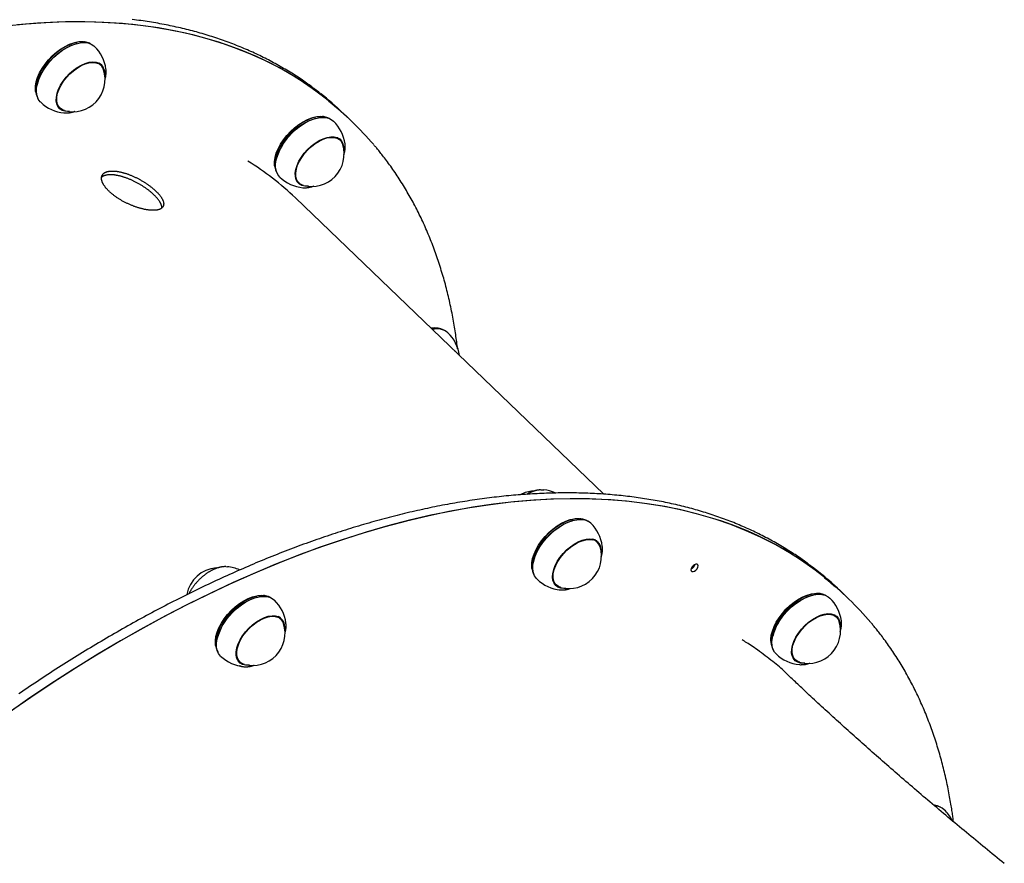
# Model space of a CAD drawing. Extents: x -5615 to 4028, y -2758 to 2132.
# Drawn here: x 593 to 1025, y -214 to 156 of the extents above; entities that cross this region are included whole.
import ezdxf

# ---------------------------------------------------------------- set-up
doc = ezdxf.new("R2010")
doc.units = 0

msp = doc.modelspace()

# ---------------------------------------------------------------- linework, layer by layer
at = {"color": 7, "linetype": 'Continuous'}
for p, q in [((617.96, 145.56), (617.75, 145.51)), ((621.35, 146.3), (620.91, 146.35)), ((628.58, 135.99), (627.44, 137.08)), ((628.24, 136.31), (628.09, 136.67)), ((630.77, 134.08), (630.74, 134.33)), ((600.62, 127.68), (600.57, 127.46)), ((599.9, 124.48), (599.97, 124.05)), ((609.43, 118.33), (610.56, 117.24)), ((610.07, 117.61), (610.23, 117.55)), ((722.77, 112.78), (722.56, 112.72)), ((726.16, 113.51), (725.72, 113.56)), ((736.88, 112.96), (734.97, 114.8)), ((738.79, 111.12), (736.88, 112.96)), ((729.96, 111.98), (730.48, 111.54)), ((733.38, 103.2), (732.25, 104.29)), ((733.08, 103.5), (732.86, 103.96)), ((732.92, 103.94), (733.3, 103.29)), ((735.61, 100.77), (735.55, 101.55)), ((704.71, 91.7), (704.78, 91.26)), ((705.42, 94.89), (705.38, 94.68)), ((714.24, 85.54), (715.37, 84.46)), ((715.28, 84.54), (714.61, 84.89)), ((848.97, -52.02), (713.77, 77.9)), ((776.32, 20.75), (775.88, 20.8)), ((835.56, -63.52), (835.35, -63.57)), ((838.95, -62.78), (838.51, -62.73)), ((846.18, -73.09), (845.04, -72)), ((845.84, -72.77), (845.75, -72.55)), ((818.22, -81.41), (818.17, -81.62)), ((683.35, -83.74), (683.97, -83.78)), ((817.5, -84.6), (817.57, -85.03)), ((827.03, -90.75), (828.16, -91.84)), ((827.4, -91.38), (827.76, -91.5)), ((829.42, -93.87), (829.9, -93.94)), ((954.48, -96.12), (952.57, -94.28)), ((696.86, -97.2), (696.65, -97.26)), ((700.25, -96.47), (699.81, -96.42)), ((940.37, -96.3), (940.16, -96.36)), ((943.76, -95.57), (943.32, -95.52)), ((956.39, -97.96), (954.48, -96.12)), ((707.47, -106.78), (706.34, -105.69)), ((707.18, -106.5), (706.9, -105.93)), ((707.01, -106.04), (707.42, -106.78)), ((950.98, -105.88), (949.85, -104.79)), ((709.65, -108.56), (709.64, -108.44)), ((679.52, -115.09), (679.47, -115.3)), ((923.02, -114.19), (922.98, -114.4)), ((678.8, -118.28), (678.87, -118.72)), ((922.31, -117.38), (922.38, -117.82)), ((688.33, -124.44), (689.46, -125.53)), ((689.37, -125.44), (688.7, -125.1)), ((931.84, -123.54), (932.97, -124.63)), ((932.25, -124.16), (932.69, -124.34)), ((993.92, -188.33), (993.48, -188.28))]:
    msp.add_line(p, q, dxfattribs=at)
for points in [[(724.49, 123.85), (724, 124.24), (723.51, 124.63), (723.01, 125.01), (722.51, 125.41), (722, 125.8), (721.48, 126.19), (720.95, 126.59), (720.41, 126.99), (719.86, 127.39), (719.29, 127.8), (718.71, 128.21), (718.12, 128.63), (717.51, 129.04), (716.89, 129.47), (716.26, 129.89), (715.61, 130.32), (714.95, 130.76), (714.28, 131.19), (713.6, 131.63), (712.9, 132.07), (712.21, 132.51), (711.5, 132.95), (710.79, 133.39), (710.07, 133.83), (709.35, 134.26), (708.63, 134.68), (707.9, 135.11), (707.17, 135.52), (706.44, 135.94), (705.7, 136.35), (704.96, 136.76), (704.22, 137.16), (703.47, 137.56), (702.72, 137.96), (701.97, 138.35), (701.22, 138.74), (700.46, 139.12), (699.7, 139.51), (698.94, 139.88), (698.17, 140.26), (697.4, 140.62), (696.63, 140.99), (695.85, 141.35), (695.07, 141.71), (694.29, 142.06), (693.51, 142.41), (692.72, 142.76), (691.93, 143.1), (691.14, 143.44), (690.34, 143.78), (689.54, 144.11), (688.74, 144.43), (687.93, 144.76), (687.13, 145.07), (686.31, 145.39), (685.5, 145.7), (684.68, 146.01), (683.86, 146.31), (683.04, 146.61), (682.22, 146.91), (681.39, 147.2), (680.56, 147.48), (679.72, 147.77), (678.89, 148.05), (678.05, 148.32), (677.2, 148.59), (676.36, 148.86), (675.51, 149.13), (674.66, 149.39), (673.81, 149.64), (672.95, 149.89), (672.09, 150.14), (671.23, 150.38), (670.37, 150.62), (669.5, 150.86), (668.63, 151.09), (667.76, 151.32), (666.88, 151.54), (666.01, 151.76), (665.13, 151.98), (664.24, 152.19), (663.36, 152.4), (662.47, 152.6), (661.58, 152.8), (660.69, 153), (659.79, 153.19), (658.89, 153.38), (657.99, 153.56), (657.09, 153.74), (656.18, 153.92), (655.27, 154.09), (654.36, 154.26), (653.45, 154.42), (652.53, 154.58), (651.61, 154.74), (650.69, 154.89), (649.77, 155.04), (648.84, 155.18), (647.91, 155.32), (646.98, 155.46), (646.05, 155.59), (645.11, 155.71), (644.17, 155.84), (643.23, 155.96), (642.29, 156.07)], [(736.88, 112.96), (732.08, 117.36), (726.76, 121.77), (721.2, 125.91), (715.41, 129.8), (709.39, 133.41), (703.15, 136.76), (696.7, 139.83), (690.03, 142.63), (683.16, 145.14), (676.09, 147.38), (668.82, 149.33), (661.37, 151), (653.73, 152.39), (645.91, 153.49), (637.93, 154.3), (629.78, 154.83), (621.48, 155.06), (613.02, 155.01), (604.42, 154.67), (595.69, 154.04), (586.83, 153.13)], [(736.88, 112.96), (735.01, 114.72), (729.83, 119.28), (724.4, 123.58), (718.75, 127.61), (712.86, 131.38), (706.75, 134.88), (700.41, 138.11), (693.87, 141.06), (687.11, 143.74), (680.15, 146.14), (673, 148.25), (665.65, 150.08), (658.11, 151.63), (650.4, 152.9), (642.51, 153.87), (634.46, 154.56), (626.24, 154.96), (617.87, 155.08), (609.35, 154.9), (600.7, 154.44), (591.91, 153.69)], [(599.9, 124.48), (599.81, 125.3), (599.85, 126.99), (600.18, 128.82), (600.77, 130.73), (601.62, 132.69), (602.72, 134.65), (604.04, 136.58), (605.54, 138.43), (607.21, 140.16), (609, 141.74), (610.87, 143.13), (612.79, 144.31), (614.71, 145.24), (616.6, 145.91), (618.41, 146.3), (620.1, 146.41), (620.91, 146.35)], [(623.96, 145.44), (623.48, 145.7), (622.1, 146.17), (620.53, 146.35), (618.8, 146.25), (616.96, 145.85), (615.04, 145.17), (613.09, 144.22), (611.13, 143.02), (609.23, 141.61), (607.41, 140), (605.71, 138.24), (604.18, 136.36), (602.84, 134.4), (601.72, 132.4), (600.85, 130.41), (600.25, 128.46), (599.92, 126.6), (599.88, 124.88), (600.13, 123.31), (600.65, 121.95), (600.93, 121.48)], [(602.11, 119.81), (601.87, 120.06), (601.06, 121.22), (600.53, 122.6), (600.28, 124.19), (600.32, 125.94), (600.65, 127.82), (601.27, 129.8), (602.15, 131.82), (603.28, 133.85), (604.64, 135.84), (606.2, 137.75), (607.92, 139.54), (609.76, 141.17), (611.7, 142.61), (613.68, 143.82), (615.67, 144.78), (617.62, 145.47), (619.48, 145.87), (621.23, 145.98), (622.83, 145.8), (624.23, 145.32)], [(600.62, 127.68), (600.7, 128.03), (601.3, 129.97), (602.17, 131.97), (603.29, 133.97), (604.63, 135.93), (606.16, 137.81), (607.86, 139.57), (609.68, 141.18), (611.58, 142.59), (613.53, 143.79), (615.49, 144.74), (617.41, 145.42), (617.75, 145.51)], [(624.23, 145.32), (625.41, 144.56), (625.67, 144.33)], [(614.75, 115.76), (614.17, 115.73), (612.73, 115.84), (611.48, 116.25), (610.45, 116.94), (609.66, 117.89), (609.15, 119.08), (608.92, 120.48), (608.98, 122.04), (609.33, 123.73), (609.96, 125.5), (610.85, 127.3), (611.98, 129.08), (613.32, 130.79), (614.82, 132.39), (616.46, 133.83), (618.18, 135.07), (619.94, 136.08), (621.69, 136.84), (623.38, 137.32), (624.96, 137.5), (626.4, 137.39), (627.66, 136.98)], [(612.51, 116.17), (611.66, 116.48), (610.65, 117.16), (609.88, 118.09), (609.38, 119.25), (609.16, 120.62), (609.22, 122.15), (609.56, 123.8), (610.18, 125.52), (611.05, 127.28), (612.15, 129.02), (613.46, 130.69), (614.93, 132.26), (616.53, 133.66), (618.21, 134.88), (619.93, 135.87), (621.64, 136.61), (623.29, 137.07), (624.84, 137.25), (626.25, 137.14), (627.48, 136.75)], [(628.11, 136.73), (628.25, 136.51), (628.49, 136.07)], [(630.29, 129.89), (630.33, 130), (630.37, 130.12), (630.41, 130.24), (630.45, 130.36), (630.48, 130.48), (630.52, 130.61), (630.55, 130.74), (630.58, 130.88), (630.61, 131.02), (630.64, 131.17), (630.66, 131.32), (630.68, 131.48), (630.71, 131.64), (630.73, 131.8), (630.75, 131.96), (630.76, 132.12), (630.78, 132.28), (630.79, 132.43), (630.81, 132.59), (630.82, 132.73), (630.83, 132.88), (630.83, 133.02), (630.84, 133.15), (630.84, 133.27), (630.83, 133.39), (630.83, 133.49), (630.82, 133.6), (630.81, 133.69), (630.8, 133.78), (630.78, 133.87), (630.77, 133.96), (630.75, 134.04)], [(610.47, 117.32), (610.26, 117.42), (609.8, 117.67)], [(612.3, 115.15), (613.06, 115.11), (613.18, 115.11)], [(613.27, 115.13), (613.36, 115.13), (613.46, 115.13), (613.56, 115.12), (613.66, 115.12), (613.76, 115.12), (613.87, 115.13), (613.99, 115.14), (614.11, 115.15), (614.24, 115.16), (614.38, 115.18), (614.52, 115.2), (614.67, 115.23), (614.82, 115.25), (614.97, 115.28), (615.12, 115.31), (615.27, 115.34), (615.42, 115.38), (615.57, 115.41), (615.72, 115.44), (615.86, 115.47), (615.99, 115.5), (616.13, 115.54), (616.25, 115.57), (616.37, 115.6), (616.47, 115.64), (616.58, 115.67), (616.67, 115.7), (616.76, 115.74), (616.85, 115.77), (616.93, 115.81), (617.01, 115.84), (617.09, 115.87)], [(704.71, 91.7), (704.65, 92.13), (704.63, 93.79), (704.88, 95.59), (705.41, 97.48), (706.21, 99.44), (707.25, 101.4), (708.51, 103.34), (709.98, 105.21), (711.61, 106.98), (713.37, 108.6), (715.23, 110.04), (717.14, 111.26), (719.07, 112.25), (720.96, 112.99), (722.8, 113.45), (724.52, 113.62), (725.72, 113.56)], [(728.76, 112.66), (727.98, 113.05), (726.55, 113.46), (724.94, 113.57), (723.18, 113.39), (721.32, 112.92), (719.39, 112.18), (717.43, 111.17), (715.48, 109.92), (713.59, 108.46), (711.8, 106.81), (710.14, 105.02), (708.65, 103.11), (707.36, 101.14), (706.3, 99.14), (705.49, 97.15), (704.96, 95.22), (704.7, 93.39), (704.72, 91.7), (705.03, 90.18), (705.62, 88.87), (705.74, 88.69)], [(706.92, 87.03), (706.9, 87.04), (706.04, 88.13), (705.44, 89.47), (705.12, 91.01), (705.09, 92.72), (705.36, 94.58), (705.9, 96.54), (706.72, 98.55), (707.8, 100.58), (709.11, 102.59), (710.62, 104.52), (712.3, 106.34), (714.12, 108.01), (716.04, 109.5), (718.02, 110.77), (720, 111.79), (721.97, 112.54), (723.86, 113.02), (725.64, 113.2), (727.27, 113.08), (728.72, 112.68), (729.96, 111.98)], [(719.55, 82.98), (719.48, 82.97), (717.99, 82.99), (716.67, 83.3), (715.57, 83.9), (714.7, 84.77), (714.09, 85.88), (713.77, 87.22), (713.74, 88.73), (713.99, 90.38), (714.53, 92.13), (715.34, 93.92), (716.39, 95.71), (717.67, 97.45), (719.12, 99.09), (720.72, 100.59), (722.42, 101.9), (724.17, 103), (725.93, 103.84), (727.64, 104.41), (729.27, 104.69), (730.76, 104.67), (732.08, 104.36), (733.19, 103.76)], [(717.32, 83.39), (716.85, 83.54), (715.76, 84.12), (714.92, 84.97), (714.33, 86.06), (714.01, 87.37), (713.98, 88.85), (714.23, 90.46), (714.75, 92.17), (715.54, 93.92), (716.57, 95.67), (717.82, 97.37), (719.24, 98.98), (720.8, 100.44), (722.46, 101.72), (724.18, 102.79), (725.89, 103.61), (727.57, 104.17), (729.16, 104.44), (730.62, 104.43), (731.91, 104.12), (732.99, 103.54)], [(735.03, 96.88), (735.08, 97.04), (735.13, 97.2), (735.18, 97.36), (735.23, 97.51), (735.27, 97.67), (735.32, 97.83), (735.36, 97.99), (735.4, 98.15), (735.43, 98.31), (735.46, 98.46), (735.49, 98.62), (735.52, 98.78), (735.54, 98.94), (735.56, 99.1), (735.58, 99.26), (735.59, 99.42), (735.59, 99.58), (735.6, 99.73), (735.6, 99.89), (735.6, 100.05), (735.6, 100.2), (735.59, 100.36), (735.59, 100.52), (735.58, 100.67)], [(784.89, 11.7), (784.8, 12.47), (784.7, 13.25), (784.61, 14.02), (784.51, 14.8), (784.41, 15.58), (784.3, 16.37), (784.19, 17.17), (784.08, 17.97), (783.96, 18.78), (783.83, 19.6), (783.7, 20.43), (783.56, 21.27), (783.42, 22.12), (783.27, 22.98), (783.11, 23.85), (782.95, 24.72), (782.79, 25.61), (782.61, 26.5), (782.44, 27.4), (782.26, 28.3), (782.07, 29.21), (781.88, 30.12), (781.69, 31.03), (781.49, 31.94), (781.28, 32.85), (781.08, 33.75), (780.87, 34.65), (780.65, 35.55), (780.43, 36.44), (780.21, 37.34), (779.98, 38.23), (779.75, 39.11), (779.52, 40), (779.28, 40.88), (779.03, 41.76), (778.79, 42.63), (778.54, 43.5), (778.28, 44.38), (778.02, 45.24), (777.76, 46.11), (777.5, 46.97), (777.23, 47.83), (776.95, 48.68), (776.67, 49.54), (776.39, 50.39), (776.11, 51.23), (775.82, 52.08), (775.52, 52.92), (775.23, 53.76), (774.93, 54.59), (774.62, 55.43), (774.31, 56.26), (774, 57.08), (773.68, 57.91), (773.36, 58.73), (773.04, 59.55), (772.71, 60.36), (772.38, 61.17), (772.04, 61.98), (771.7, 62.79), (771.36, 63.59), (771.01, 64.39), (770.66, 65.19), (770.31, 65.98), (769.95, 66.77), (769.59, 67.56), (769.22, 68.34), (768.85, 69.12), (768.48, 69.9), (768.1, 70.68), (767.72, 71.45), (767.34, 72.22), (766.95, 72.98), (766.55, 73.75), (766.16, 74.5), (765.76, 75.26), (765.35, 76.01), (764.95, 76.76), (764.54, 77.51), (764.12, 78.25), (763.7, 78.99), (763.28, 79.73), (762.85, 80.46), (762.42, 81.19), (761.99, 81.92), (761.55, 82.64), (761.11, 83.37), (760.67, 84.08), (760.22, 84.8), (759.77, 85.51), (759.31, 86.22), (758.86, 86.92), (758.39, 87.62), (757.93, 88.32), (757.46, 89.01), (756.98, 89.7), (756.5, 90.39), (756.03, 91.07), (755.55, 91.74), (755.07, 92.4), (754.6, 93.04), (754.14, 93.67), (753.69, 94.27), (753.26, 94.86), (752.84, 95.42), (752.43, 95.95), (752.04, 96.46), (751.67, 96.94), (751.31, 97.4), (750.97, 97.83), (750.65, 98.24), (750.34, 98.62), (750.05, 98.97), (749.77, 99.31), (749.5, 99.62), (749.24, 99.92), (748.99, 100.21), (748.75, 100.48), (748.51, 100.75), (748.28, 101.02)], [(651.79, 79.23), (651.59, 79.41), (651.39, 79.59), (651.19, 79.77), (650.99, 79.95), (650.79, 80.13), (650.58, 80.31), (650.37, 80.49), (650.15, 80.67), (649.93, 80.85), (649.71, 81.03), (649.48, 81.21), (649.24, 81.39), (649.01, 81.56), (648.77, 81.74), (648.52, 81.91), (648.27, 82.09), (648.02, 82.26), (647.77, 82.44), (647.51, 82.61), (647.26, 82.78), (647, 82.95), (646.73, 83.11), (646.47, 83.28), (646.2, 83.44), (645.93, 83.61), (645.66, 83.77), (645.39, 83.92), (645.12, 84.08), (644.84, 84.23), (644.57, 84.38), (644.29, 84.53), (644.01, 84.68), (643.73, 84.83), (643.44, 84.97), (643.16, 85.11), (642.88, 85.25), (642.59, 85.38), (642.31, 85.52), (642.02, 85.65), (641.74, 85.77), (641.45, 85.9), (641.17, 86.02), (640.89, 86.14), (640.6, 86.25), (640.32, 86.36), (640.04, 86.47), (639.75, 86.57), (639.47, 86.68), (639.19, 86.78), (638.91, 86.87), (638.63, 86.96), (638.35, 87.05), (638.08, 87.14), (637.8, 87.22), (637.53, 87.3), (637.25, 87.37), (636.99, 87.44), (636.72, 87.51), (636.45, 87.57), (636.19, 87.63), (635.93, 87.68), (635.67, 87.73), (635.42, 87.78), (635.16, 87.82), (634.91, 87.86), (634.67, 87.9), (634.42, 87.93), (634.18, 87.96), (633.94, 87.98), (633.71, 88), (633.47, 88.02), (633.24, 88.03), (633.02, 88.04), (632.8, 88.04), (632.58, 88.04), (632.37, 88.04), (632.16, 88.03), (631.96, 88.02), (631.76, 88), (631.56, 87.98), (631.37, 87.95), (631.19, 87.92), (631.01, 87.89), (630.83, 87.85), (630.66, 87.82), (630.5, 87.77), (630.35, 87.73), (630.2, 87.69), (630.06, 87.64), (629.93, 87.6), (629.8, 87.55), (629.69, 87.5), (629.58, 87.45), (629.48, 87.4), (629.38, 87.35), (629.3, 87.29), (629.22, 87.24), (629.15, 87.19), (629.09, 87.13), (629.03, 87.08), (628.98, 87.02), (628.92, 86.97), (628.87, 86.91), (628.83, 86.85)], [(714.77, 84.85), (714.78, 84.84), (714.8, 84.83), (714.82, 84.82), (714.83, 84.81), (714.85, 84.81), (714.86, 84.8), (714.88, 84.79), (714.9, 84.78), (714.92, 84.78), (714.94, 84.77), (714.96, 84.77), (714.98, 84.76), (715, 84.76), (715.02, 84.75), (715.05, 84.75), (715.07, 84.74)], [(717.11, 82.36), (718.33, 82.34), (718.57, 82.36)], [(718.71, 82.36), (718.91, 82.38), (719.11, 82.41), (719.32, 82.44), (719.52, 82.46), (719.72, 82.5), (719.92, 82.53), (720.12, 82.57), (720.33, 82.62), (720.53, 82.67), (720.74, 82.72), (720.94, 82.78), (721.15, 82.84), (721.35, 82.91), (721.56, 82.98), (721.76, 83.05), (721.97, 83.12)], [(655.18, 73.47), (655.19, 73.53), (655.2, 73.58), (655.21, 73.64), (655.22, 73.7), (655.22, 73.76), (655.22, 73.83), (655.22, 73.9), (655.22, 73.97), (655.2, 74.06), (655.19, 74.15), (655.17, 74.25), (655.14, 74.35), (655.11, 74.46), (655.07, 74.58), (655.03, 74.7), (654.98, 74.83), (654.93, 74.96), (654.87, 75.11), (654.81, 75.25), (654.74, 75.41), (654.66, 75.57), (654.58, 75.73), (654.49, 75.89), (654.4, 76.07), (654.29, 76.24), (654.18, 76.42), (654.06, 76.6), (653.94, 76.78), (653.8, 76.97), (653.66, 77.16), (653.5, 77.36), (653.34, 77.56), (653.17, 77.76), (652.99, 77.96), (652.8, 78.17), (652.61, 78.38), (652.41, 78.59), (652.2, 78.8), (652, 79.01), (651.79, 79.23)], [(783.66, 10.74), (783.75, 10.66), (783.84, 10.57)], [(941.47, -84.75), (941, -84.38), (940.53, -84.01), (940.05, -83.64), (939.57, -83.27), (939.08, -82.9), (938.58, -82.52), (938.07, -82.14), (937.55, -81.76), (937.01, -81.37), (936.46, -80.97), (935.89, -80.58), (935.31, -80.17), (934.71, -79.76), (934.1, -79.35), (933.48, -78.93), (932.83, -78.51), (932.18, -78.08), (931.51, -77.65), (930.83, -77.21), (930.14, -76.78), (929.44, -76.34), (928.73, -75.9), (928.02, -75.47), (927.3, -75.03), (926.58, -74.6), (925.85, -74.18), (925.12, -73.76), (924.39, -73.34), (923.66, -72.93), (922.92, -72.52), (922.18, -72.11), (921.44, -71.71), (920.69, -71.31), (919.94, -70.92), (919.19, -70.53), (918.43, -70.14), (917.67, -69.76), (916.91, -69.38), (916.14, -69.01), (915.37, -68.63), (914.6, -68.27), (913.83, -67.9), (913.05, -67.54), (912.27, -67.19), (911.49, -66.84), (910.7, -66.49), (909.91, -66.14), (909.12, -65.8), (908.33, -65.47), (907.53, -65.13), (906.73, -64.81), (905.92, -64.48), (905.12, -64.16), (904.31, -63.84), (903.5, -63.53), (902.68, -63.22), (901.86, -62.92), (901.04, -62.62), (900.22, -62.32), (899.39, -62.02), (898.56, -61.74), (897.73, -61.45), (896.89, -61.17), (896.05, -60.89), (895.21, -60.62), (894.37, -60.35), (893.52, -60.08), (892.67, -59.82), (891.82, -59.56), (890.97, -59.31), (890.11, -59.06), (889.25, -58.81), (888.39, -58.57), (887.52, -58.33), (886.65, -58.1), (885.78, -57.87), (884.91, -57.64), (884.03, -57.42), (883.15, -57.2), (882.27, -56.99), (881.39, -56.78), (880.5, -56.57), (879.61, -56.37), (878.72, -56.17), (877.82, -55.98), (876.93, -55.79), (876.03, -55.61), (875.12, -55.42), (874.22, -55.25), (873.31, -55.07), (872.4, -54.9), (871.49, -54.74), (870.57, -54.58), (869.66, -54.42), (868.74, -54.26), (867.81, -54.11), (866.89, -53.97), (865.96, -53.83), (865.03, -53.69), (864.1, -53.56), (863.16, -53.43), (862.23, -53.3), (861.29, -53.18), (860.34, -53.06), (859.4, -52.95), (858.45, -52.84), (857.5, -52.74), (856.55, -52.64), (855.6, -52.54), (854.64, -52.45), (853.68, -52.36), (852.72, -52.27), (851.76, -52.19), (850.8, -52.12), (849.83, -52.04), (848.86, -51.98), (847.89, -51.91), (846.91, -51.85), (845.93, -51.8), (844.96, -51.74), (843.97, -51.7), (842.99, -51.65), (842.01, -51.61), (841.02, -51.58), (840.03, -51.55), (839.04, -51.52), (838.04, -51.49), (837.05, -51.47), (836.05, -51.46), (835.05, -51.45), (834.05, -51.44), (833.04, -51.44), (832.04, -51.44), (831.03, -51.44), (830.02, -51.45), (829, -51.47), (827.99, -51.48), (826.97, -51.51), (825.95, -51.53), (824.93, -51.56), (823.91, -51.59), (822.89, -51.63), (821.86, -51.67), (820.83, -51.72), (819.8, -51.77), (818.77, -51.82), (817.74, -51.88), (816.7, -51.94), (815.66, -52.01), (814.62, -52.08), (813.58, -52.16), (812.54, -52.23), (811.49, -52.32), (810.45, -52.4), (809.4, -52.49), (808.35, -52.59), (807.3, -52.69), (806.24, -52.79), (805.19, -52.9), (804.13, -53.01), (803.07, -53.12), (802.01, -53.24), (800.95, -53.37), (799.88, -53.49), (798.82, -53.62), (797.75, -53.76), (796.68, -53.9), (795.61, -54.04), (794.54, -54.19), (793.46, -54.34), (792.39, -54.5), (791.31, -54.66), (790.23, -54.82), (789.15, -54.99), (788.07, -55.16), (786.99, -55.33), (785.9, -55.51), (784.82, -55.7), (783.73, -55.89), (782.64, -56.08), (781.55, -56.27), (780.46, -56.47), (779.36, -56.68), (778.27, -56.88), (777.17, -57.1), (776.07, -57.31), (774.97, -57.53), (773.87, -57.76), (772.77, -57.98), (771.67, -58.22), (770.56, -58.45), (769.46, -58.69), (768.35, -58.94), (767.24, -59.18), (766.13, -59.44), (765.02, -59.69), (763.91, -59.95), (762.79, -60.21), (761.68, -60.48), (760.56, -60.75), (759.45, -61.03), (758.33, -61.31), (757.21, -61.59), (756.09, -61.88), (754.96, -62.17), (753.84, -62.47), (752.72, -62.77), (751.59, -63.07), (750.46, -63.38), (749.34, -63.69), (748.21, -64), (747.08, -64.32), (745.95, -64.64), (744.82, -64.97), (743.68, -65.3), (742.55, -65.63), (741.41, -65.97), (740.28, -66.32), (739.14, -66.66), (738, -67.01), (736.87, -67.37), (735.73, -67.72), (734.58, -68.09), (733.44, -68.45), (732.3, -68.82), (731.16, -69.19), (730.01, -69.57), (728.87, -69.95), (727.72, -70.34), (726.58, -70.72), (725.43, -71.12), (724.28, -71.51), (723.13, -71.91), (721.98, -72.32), (720.83, -72.73), (719.68, -73.14), (718.53, -73.55), (717.37, -73.97), (716.22, -74.39), (715.07, -74.82), (713.91, -75.25), (712.76, -75.69), (711.6, -76.12), (710.44, -76.57), (709.28, -77.01), (708.13, -77.46), (706.97, -77.91), (705.81, -78.37), (704.65, -78.83), (703.49, -79.3), (702.33, -79.76), (701.16, -80.24), (700, -80.71), (698.84, -81.19), (697.68, -81.67), (696.51, -82.16), (695.35, -82.65), (694.18, -83.15), (693.02, -83.64), (691.85, -84.14), (690.69, -84.65), (689.52, -85.16), (688.35, -85.67), (687.19, -86.19), (686.02, -86.71), (684.85, -87.23), (683.68, -87.76), (682.51, -88.29), (681.34, -88.82), (680.18, -89.36), (679.01, -89.9), (677.84, -90.45), (676.67, -91), (675.5, -91.55), (674.33, -92.1), (673.15, -92.66), (671.98, -93.23), (670.81, -93.79), (669.64, -94.36), (668.47, -94.94), (667.3, -95.51), (666.13, -96.1), (664.95, -96.68), (663.78, -97.27), (662.61, -97.86), (661.44, -98.45), (660.26, -99.05), (659.09, -99.65), (657.92, -100.26), (656.75, -100.87), (655.57, -101.48), (654.4, -102.1), (653.23, -102.72), (652.06, -103.34), (650.88, -103.97), (649.71, -104.6), (648.54, -105.23), (647.37, -105.87), (646.19, -106.51), (645.02, -107.15), (643.85, -107.8), (642.68, -108.45), (641.51, -109.1), (640.33, -109.76), (639.16, -110.42), (637.99, -111.08), (636.82, -111.75), (635.65, -112.42), (634.48, -113.09), (633.31, -113.77), (632.14, -114.45), (630.97, -115.13), (629.8, -115.82), (628.63, -116.51), (627.46, -117.2), (626.29, -117.9), (625.12, -118.6), (623.95, -119.31), (622.78, -120.01), (621.62, -120.72), (620.45, -121.44), (619.28, -122.15), (618.11, -122.87), (616.95, -123.59), (615.78, -124.32), (614.62, -125.05), (613.45, -125.78), (612.29, -126.52), (611.12, -127.26), (609.96, -128), (608.8, -128.75), (607.64, -129.49), (606.47, -130.25), (605.31, -131), (604.15, -131.76), (602.99, -132.52), (601.83, -133.28), (600.67, -134.05), (599.51, -134.82), (598.36, -135.59), (597.2, -136.37), (596.04, -137.15), (594.89, -137.93), (593.73, -138.72), (592.58, -139.51)], [(821.27, -50.08), (821.07, -50.1), (820.87, -50.12), (820.68, -50.14), (820.48, -50.17), (820.28, -50.19), (820.07, -50.22), (819.87, -50.26), (819.67, -50.3), (819.46, -50.34), (819.25, -50.39), (819.04, -50.44), (818.84, -50.5), (818.63, -50.56), (818.42, -50.63), (818.22, -50.69), (818.02, -50.76), (817.82, -50.83), (817.62, -50.91), (817.43, -50.98), (817.24, -51.05), (817.05, -51.13), (816.87, -51.21), (816.69, -51.29), (816.52, -51.37), (816.35, -51.45), (816.18, -51.54), (816.02, -51.62), (815.86, -51.71), (815.7, -51.8), (815.54, -51.89), (815.38, -51.98), (815.23, -52.07)], [(821.4, -50.07), (822.25, -50.06), (822.67, -50.09)], [(896.74, -62.63), (889.56, -60.55), (882.18, -58.76), (874.62, -57.25), (866.88, -56.03), (858.97, -55.09), (850.89, -54.44), (842.65, -54.08), (834.26, -54.01), (825.73, -54.23), (817.05, -54.73), (808.24, -55.53), (799.31, -56.61), (790.26, -57.97), (781.1, -59.62), (771.83, -61.56), (762.47, -63.78), (753.03, -66.27), (743.5, -69.05), (733.9, -72.1), (724.24, -75.43), (714.52, -79.03), (704.75, -82.89), (694.95, -87.02), (685.11, -91.41), (675.24, -96.06), (665.36, -100.97), (655.47, -106.12), (645.58, -111.52), (635.7, -117.16), (625.84, -123.04), (615.99, -129.15), (606.18, -135.49), (596.41, -142.04), (586.69, -148.82)], [(954.48, -96.12), (952.61, -94.36), (947.43, -89.8), (942, -85.5), (936.35, -81.47), (930.46, -77.7), (924.35, -74.2), (918.01, -70.97), (911.47, -68.02), (904.71, -65.34), (897.75, -62.95), (890.6, -60.83), (883.25, -59), (875.71, -57.45), (868, -56.18), (860.11, -55.21), (852.06, -54.52), (843.84, -54.12), (835.47, -54), (826.95, -54.18), (818.3, -54.64), (809.51, -55.39), (800.59, -56.43), (791.56, -57.76), (782.41, -59.37), (773.16, -61.26), (763.82, -63.44), (754.38, -65.9), (744.87, -68.64), (735.28, -71.65), (725.62, -74.94), (715.91, -78.5), (706.15, -82.32), (696.35, -86.41), (686.51, -90.77), (676.65, -95.38), (666.77, -100.25), (656.89, -105.37), (647, -110.73), (637.11, -116.34), (627.24, -122.18), (617.4, -128.26), (607.58, -134.57), (597.81, -141.09), (588.08, -147.84)], [(817.5, -84.6), (817.41, -83.71), (817.46, -82.01), (817.8, -80.18), (818.4, -78.26), (819.27, -76.3), (820.38, -74.34), (821.7, -72.41), (823.22, -70.57), (824.89, -68.84), (826.68, -67.27), (828.56, -65.89), (830.48, -64.73), (832.4, -63.81), (834.28, -63.15), (836.09, -62.77), (837.78, -62.68), (838.51, -62.73)], [(839.76, -62.92), (838.2, -62.73), (836.49, -62.82), (834.65, -63.21), (832.73, -63.88), (830.78, -64.81), (828.82, -66), (826.91, -67.4), (825.09, -69), (823.39, -70.76), (821.84, -72.63), (820.5, -74.59), (819.37, -76.59), (818.49, -78.59), (817.87, -80.53), (817.53, -82.4), (817.48, -84.13), (817.71, -85.7), (818.22, -87.07), (818.33, -87.28)], [(819.71, -89.27), (819.42, -88.97), (818.63, -87.81), (818.11, -86.41), (817.88, -84.82), (817.93, -83.06), (818.28, -81.17), (818.9, -79.19), (819.8, -77.17), (820.94, -75.14), (822.31, -73.15), (823.87, -71.25), (825.6, -69.46), (827.45, -67.84), (829.39, -66.42), (831.37, -65.21), (833.36, -64.26), (835.3, -63.59), (837.17, -63.2), (838.91, -63.1), (840.5, -63.3)], [(818.22, -81.41), (818.32, -80.97), (818.94, -79.02), (819.82, -77.02), (820.94, -75.02), (822.29, -73.07), (823.83, -71.19), (825.54, -69.43), (827.36, -67.83), (829.27, -66.43), (831.22, -65.24), (833.18, -64.31), (835.1, -63.64), (835.35, -63.57)], [(841.99, -63.93), (841.14, -63.41), (839.76, -62.92)], [(832.35, -93.32), (831.54, -93.35), (830.12, -93.19), (828.9, -92.74), (827.91, -92.01), (827.16, -91.02), (826.69, -89.79), (826.51, -88.37), (826.62, -86.78), (827.01, -85.08), (827.68, -83.3), (828.61, -81.5), (829.78, -79.73), (831.14, -78.03), (832.67, -76.46), (834.32, -75.05), (836.05, -73.84), (837.81, -72.86), (839.56, -72.15), (841.23, -71.72), (842.8, -71.58), (844.21, -71.74)], [(830.11, -92.91), (829.09, -92.51), (828.11, -91.79), (827.39, -90.82), (826.93, -89.63), (826.75, -88.23), (826.85, -86.68), (827.24, -85.02), (827.9, -83.28), (828.8, -81.52), (829.94, -79.79), (831.28, -78.13), (832.77, -76.59), (834.39, -75.21), (836.08, -74.03), (837.8, -73.08), (839.5, -72.38), (841.14, -71.96), (842.67, -71.82), (844.06, -71.98)], [(845.71, -72.35), (845.95, -72.74), (846.12, -73.07)], [(847.85, -79.34), (847.89, -79.2), (847.93, -79.07), (847.98, -78.94), (848.02, -78.81), (848.06, -78.67), (848.1, -78.53), (848.14, -78.4), (848.17, -78.25), (848.2, -78.11), (848.23, -77.97), (848.26, -77.82), (848.29, -77.67), (848.31, -77.52), (848.33, -77.36), (848.35, -77.21), (848.36, -77.05), (848.37, -76.89), (848.38, -76.73), (848.38, -76.57), (848.38, -76.4), (848.39, -76.24), (848.38, -76.08), (848.38, -75.91), (848.38, -75.75)], [(848.41, -75.64), (848.38, -75.18), (848.34, -74.75)], [(683.27, -83.77), (683.11, -83.77), (682.96, -83.77), (682.8, -83.77), (682.64, -83.77), (682.48, -83.78), (682.31, -83.78), (682.15, -83.79), (681.98, -83.81), (681.8, -83.83), (681.62, -83.86), (681.44, -83.89), (681.25, -83.92), (681.06, -83.96), (680.87, -84), (680.67, -84.05), (680.47, -84.1), (680.26, -84.16), (680.05, -84.22), (679.84, -84.28), (679.63, -84.35), (679.41, -84.42), (679.19, -84.5), (678.98, -84.58), (678.76, -84.66), (678.54, -84.75), (678.32, -84.84), (678.1, -84.94), (677.88, -85.04), (677.65, -85.14), (677.43, -85.25), (677.21, -85.36), (676.99, -85.47), (676.77, -85.59), (676.55, -85.71), (676.33, -85.84), (676.11, -85.97), (675.89, -86.1), (675.68, -86.23), (675.46, -86.37), (675.24, -86.51), (675.03, -86.66), (674.81, -86.8), (674.6, -86.96), (674.38, -87.11), (674.17, -87.27), (673.96, -87.43), (673.75, -87.59), (673.54, -87.75), (673.34, -87.92), (673.13, -88.09), (672.93, -88.26), (672.72, -88.44), (672.52, -88.62), (672.32, -88.8), (672.13, -88.98), (671.93, -89.17), (671.74, -89.35), (671.54, -89.54), (671.35, -89.73), (671.17, -89.93), (670.98, -90.12), (670.8, -90.32), (670.62, -90.52), (670.44, -90.72), (670.26, -90.92), (670.09, -91.13), (669.91, -91.33), (669.75, -91.54), (669.58, -91.75), (669.42, -91.96), (669.26, -92.16), (669.1, -92.37), (668.95, -92.58), (668.8, -92.79), (668.65, -92.99), (668.51, -93.2), (668.38, -93.4), (668.24, -93.61), (668.11, -93.81), (667.99, -94.02), (667.87, -94.22), (667.76, -94.42), (667.64, -94.62), (667.54, -94.82), (667.43, -95.02), (667.32, -95.22), (667.22, -95.42), (667.12, -95.62)], [(828.09, -91.76), (827.68, -91.57), (827.4, -91.41)], [(829.36, -93.85), (829.46, -93.87), (829.55, -93.89), (829.64, -93.9), (829.74, -93.92), (829.84, -93.93), (829.95, -93.95), (830.06, -93.96), (830.17, -93.97), (830.3, -93.97), (830.43, -93.98), (830.56, -93.98), (830.7, -93.98), (830.85, -93.98), (831.01, -93.97), (831.17, -93.97), (831.33, -93.96), (831.51, -93.94), (831.68, -93.93), (831.86, -93.91), (832.04, -93.88), (832.22, -93.86), (832.41, -93.83), (832.59, -93.79), (832.78, -93.76), (832.96, -93.71), (833.15, -93.67), (833.33, -93.62), (833.51, -93.57), (833.69, -93.51), (833.87, -93.46), (834.05, -93.4), (834.23, -93.35)], [(678.8, -118.28), (678.75, -117.87), (678.72, -116.21), (678.97, -114.42), (679.5, -112.52), (680.29, -110.57), (681.33, -108.6), (682.59, -106.66), (684.05, -104.79), (685.68, -103.02), (687.44, -101.4), (689.3, -99.96), (691.21, -98.73), (693.13, -97.74), (695.03, -97), (696.87, -96.54), (698.59, -96.36), (699.81, -96.42)], [(702.86, -97.32), (702.05, -96.92), (700.62, -96.52), (699.01, -96.41), (697.25, -96.6), (695.39, -97.07), (693.46, -97.81), (691.5, -98.83), (689.55, -100.08), (687.66, -101.54), (685.87, -103.19), (684.21, -104.99), (682.72, -106.89), (681.44, -108.87), (680.38, -110.87), (679.58, -112.86), (679.04, -114.78), (678.79, -116.61), (678.82, -118.3), (679.13, -119.82), (679.72, -121.12), (679.83, -121.29)], [(681.01, -122.96), (681.01, -122.95), (680.14, -121.86), (679.53, -120.53), (679.21, -119), (679.18, -117.28), (679.44, -115.43), (679.99, -113.47), (680.8, -111.46), (681.88, -109.42), (683.18, -107.42), (684.69, -105.49), (686.37, -103.66), (688.19, -101.99), (690.11, -100.5), (692.08, -99.23), (694.07, -98.21), (696.03, -97.45), (697.93, -96.97), (699.71, -96.78), (701.35, -96.9), (702.8, -97.3)], [(702.8, -97.3), (704.04, -97.99), (704.57, -98.44)], [(922.31, -117.38), (922.29, -117.27), (922.21, -115.64), (922.41, -113.87), (922.88, -111.99), (923.62, -110.05), (924.61, -108.08), (925.84, -106.13), (927.26, -104.24), (928.86, -102.45), (930.6, -100.8), (932.44, -99.32), (934.34, -98.05), (936.27, -97.01), (938.18, -96.22), (940.03, -95.71), (941.78, -95.47), (943.32, -95.52)], [(946.37, -96.42), (945.3, -95.92), (943.83, -95.58), (942.19, -95.52), (940.41, -95.76), (938.53, -96.29), (936.58, -97.09), (934.62, -98.15), (932.69, -99.44), (930.81, -100.95), (929.04, -102.63), (927.42, -104.45), (925.97, -106.37), (924.72, -108.35), (923.71, -110.36), (922.96, -112.33), (922.48, -114.24), (922.28, -116.05), (922.36, -117.71), (922.73, -119.18), (923.34, -120.39)], [(924.52, -122.05), (923.79, -121.19), (923.14, -119.91), (922.76, -118.41), (922.68, -116.72), (922.88, -114.89), (923.37, -112.95), (924.13, -110.95), (925.16, -108.92), (926.42, -106.9), (927.89, -104.95), (929.54, -103.1), (931.34, -101.4), (933.24, -99.87), (935.21, -98.56), (937.2, -97.48), (939.17, -96.67), (941.08, -96.14), (942.88, -95.89), (944.55, -95.95), (946.04, -96.3), (947.32, -96.93), (948.08, -97.54)], [(693.65, -127), (693.41, -127.02), (691.93, -126.98), (690.64, -126.63), (689.55, -126.01), (688.71, -125.11), (688.14, -123.97), (687.84, -122.61), (687.84, -121.08), (688.13, -119.42), (688.7, -117.66), (689.53, -115.87), (690.61, -114.08), (691.9, -112.35), (693.38, -110.72), (694.99, -109.24), (696.69, -107.95), (698.45, -106.89), (700.2, -106.07), (701.91, -105.53), (703.53, -105.28), (705, -105.33), (706.3, -105.67)], [(691.41, -126.6), (690.81, -126.4), (689.75, -125.78), (688.93, -124.91), (688.37, -123.79), (688.08, -122.47), (688.08, -120.97), (688.36, -119.34), (688.92, -117.63), (689.73, -115.87), (690.79, -114.13), (692.05, -112.44), (693.49, -110.85), (695.07, -109.4), (696.73, -108.14), (698.45, -107.1), (700.16, -106.3), (701.83, -105.77), (703.41, -105.53), (704.85, -105.58), (706.12, -105.91)], [(937.15, -126.1), (936.72, -126.13), (935.26, -126.05), (933.99, -125.67), (932.94, -125), (932.13, -124.07), (931.59, -122.9), (931.34, -121.52), (931.37, -119.97), (931.69, -118.29), (932.3, -116.53), (933.17, -114.73), (934.28, -112.95), (935.6, -111.23), (937.09, -109.62), (938.71, -108.16), (940.43, -106.9), (942.19, -105.86), (943.94, -105.08), (945.64, -104.58), (947.24, -104.37), (948.69, -104.46), (949.96, -104.84), (951.02, -105.5), (951.82, -106.43), (952.36, -107.6), (952.62, -108.98), (952.63, -110)], [(934.92, -125.69), (934.17, -125.43), (933.14, -124.78), (932.35, -123.87), (931.83, -122.73), (931.58, -121.38), (931.61, -119.86), (931.93, -118.22), (932.52, -116.5), (933.37, -114.74), (934.45, -113), (935.74, -111.32), (937.2, -109.74), (938.79, -108.32), (940.47, -107.09), (942.18, -106.07), (943.9, -105.31), (945.55, -104.82), (947.12, -104.62), (948.54, -104.7), (949.78, -105.07), (950.81, -105.72), (951.6, -106.63), (952.13, -107.78), (952.13, -107.78)], [(950.69, -105.59), (950.68, -105.56), (950.67, -105.53), (950.66, -105.51), (950.66, -105.48), (950.65, -105.45), (950.64, -105.42), (950.63, -105.39), (950.61, -105.37), (950.6, -105.34), (950.59, -105.31), (950.57, -105.28), (950.55, -105.26), (950.54, -105.23), (950.52, -105.2), (950.5, -105.17), (950.48, -105.15)], [(950.52, -105.14), (950.6, -105.26), (950.9, -105.79)], [(953.2, -108.12), (953.2, -108.05), (953.15, -107.53)], [(709.22, -112.77), (709.26, -112.63), (709.31, -112.48), (709.35, -112.33), (709.39, -112.18), (709.43, -112.03), (709.47, -111.87), (709.51, -111.72), (709.54, -111.55), (709.57, -111.39), (709.6, -111.22), (709.63, -111.05), (709.65, -110.88), (709.67, -110.7), (709.68, -110.52), (709.7, -110.33), (709.7, -110.14), (709.71, -109.95), (709.7, -109.76), (709.7, -109.57), (709.69, -109.37), (709.69, -109.17), (709.67, -108.97), (709.66, -108.77), (709.65, -108.57)], [(952.59, -112.34), (952.65, -112.17), (952.7, -111.99), (952.75, -111.82), (952.81, -111.64), (952.86, -111.46), (952.9, -111.29), (952.95, -111.11), (952.99, -110.94), (953.03, -110.76), (953.07, -110.59), (953.1, -110.41), (953.12, -110.24), (953.15, -110.06), (953.17, -109.89), (953.18, -109.72), (953.19, -109.54), (953.2, -109.37), (953.21, -109.2), (953.21, -109.03), (953.2, -108.86), (953.2, -108.69), (953.19, -108.53), (953.19, -108.36), (953.18, -108.19)], [(1002.27, -195.59), (1002.21, -195.08), (1002.15, -194.56), (1002.08, -194.04), (1002.02, -193.51), (1001.95, -192.96), (1001.87, -192.4), (1001.79, -191.82), (1001.71, -191.22), (1001.61, -190.59), (1001.51, -189.93), (1001.41, -189.26), (1001.29, -188.55), (1001.17, -187.82), (1001.04, -187.06), (1000.9, -186.28), (1000.75, -185.47), (1000.6, -184.64), (1000.44, -183.79), (1000.28, -182.91), (1000.11, -182.02), (999.93, -181.13), (999.74, -180.22), (999.56, -179.31), (999.36, -178.39), (999.17, -177.48), (998.96, -176.58), (998.76, -175.67), (998.55, -174.77), (998.33, -173.87), (998.12, -172.98), (997.89, -172.08), (997.67, -171.19), (997.44, -170.3), (997.21, -169.42), (996.97, -168.54), (996.73, -167.66), (996.48, -166.78), (996.23, -165.91), (995.98, -165.04), (995.72, -164.17), (995.46, -163.3), (995.2, -162.44), (994.93, -161.58), (994.66, -160.72), (994.38, -159.87), (994.1, -159.02), (993.82, -158.17), (993.53, -157.32), (993.24, -156.48), (992.94, -155.64), (992.64, -154.8), (992.34, -153.97), (992.03, -153.14), (991.72, -152.31), (991.4, -151.48), (991.09, -150.66), (990.76, -149.84), (990.44, -149.03), (990.11, -148.21), (989.77, -147.4), (989.43, -146.6), (989.09, -145.79), (988.75, -144.99), (988.4, -144.2), (988.04, -143.4), (987.69, -142.61), (987.33, -141.82), (986.96, -141.03), (986.59, -140.25), (986.22, -139.47), (985.85, -138.7), (985.47, -137.92), (985.08, -137.15), (984.69, -136.39), (984.3, -135.62), (983.91, -134.86), (983.51, -134.11), (983.11, -133.35), (982.7, -132.6), (982.29, -131.85), (981.88, -131.11), (981.46, -130.37), (981.04, -129.63), (980.62, -128.9), (980.19, -128.16), (979.76, -127.44), (979.32, -126.71), (978.88, -125.99), (978.44, -125.27), (977.99, -124.55), (977.54, -123.84), (977.09, -123.13), (976.63, -122.43), (976.17, -121.73), (975.7, -121.03), (975.24, -120.33), (974.76, -119.64), (974.29, -118.96), (973.81, -118.28), (973.34, -117.62), (972.88, -116.96), (972.42, -116.33), (971.97, -115.71), (971.53, -115.11), (971.1, -114.54), (970.69, -113.98), (970.29, -113.46), (969.9, -112.95), (969.53, -112.47), (969.17, -112.01), (968.82, -111.57), (968.49, -111.16), (968.17, -110.76), (967.86, -110.39), (967.57, -110.04), (967.28, -109.7), (967, -109.37), (966.72, -109.05), (966.45, -108.74), (966.18, -108.43)], [(930.09, -131.6), (929.73, -131.22), (929.36, -130.83), (928.97, -130.44), (928.57, -130.04), (928.13, -129.62), (927.66, -129.18), (927.15, -128.71), (926.58, -128.22), (925.96, -127.69), (925.29, -127.14), (924.58, -126.56), (923.82, -125.96), (923.04, -125.34), (922.23, -124.72), (921.4, -124.08), (920.57, -123.43), (919.73, -122.79), (918.89, -122.14), (918.06, -121.51), (917.24, -120.9), (916.44, -120.3), (915.67, -119.74), (914.92, -119.21), (914.21, -118.71), (913.55, -118.26), (912.91, -117.85), (912.31, -117.48), (911.74, -117.13), (911.18, -116.81), (910.64, -116.5), (910.12, -116.2), (909.59, -115.91)], [(688.63, -125.01), (688.66, -125.04), (688.7, -125.06), (688.74, -125.08), (688.78, -125.1), (688.82, -125.12), (688.86, -125.14), (688.89, -125.16), (688.93, -125.18), (688.98, -125.19), (689.02, -125.21), (689.06, -125.22), (689.1, -125.23), (689.14, -125.24), (689.18, -125.25), (689.23, -125.26), (689.27, -125.27)], [(932.88, -124.54), (932.77, -124.49), (932.21, -124.19)], [(689.19, -127.14), (689.31, -127.19), (689.43, -127.23), (689.55, -127.27), (689.68, -127.31), (689.8, -127.35), (689.93, -127.39), (690.06, -127.43), (690.2, -127.47), (690.34, -127.5), (690.49, -127.53), (690.64, -127.55), (690.79, -127.58), (690.95, -127.6), (691.12, -127.62), (691.29, -127.63), (691.46, -127.65), (691.64, -127.65), (691.82, -127.66), (692.01, -127.66), (692.2, -127.66), (692.39, -127.65), (692.58, -127.64), (692.77, -127.63), (692.96, -127.61), (693.15, -127.59), (693.34, -127.57), (693.52, -127.55), (693.71, -127.52), (693.89, -127.49), (694.07, -127.45), (694.25, -127.41), (694.42, -127.37), (694.6, -127.33), (694.77, -127.28), (694.94, -127.23), (695.11, -127.17), (695.28, -127.12), (695.45, -127.06), (695.62, -127), (695.78, -126.95)], [(689.46, -127.21), (690.81, -127.57), (691.2, -127.62)], [(934.71, -126.72), (935.21, -126.75), (935.48, -126.75)], [(935.57, -126.72), (935.7, -126.73), (935.83, -126.73), (935.97, -126.73), (936.1, -126.73), (936.23, -126.72), (936.37, -126.72), (936.51, -126.71), (936.65, -126.7), (936.8, -126.69), (936.95, -126.67), (937.1, -126.65), (937.25, -126.62), (937.41, -126.59), (937.57, -126.56), (937.73, -126.52), (937.9, -126.48), (938.06, -126.43), (938.23, -126.39), (938.4, -126.33), (938.58, -126.28), (938.75, -126.23), (938.92, -126.17), (939.1, -126.11), (939.28, -126.05)], [(1024.57, -213.93), (1023.51, -213.08), (1022.46, -212.22), (1021.4, -211.37), (1020.36, -210.51), (1019.31, -209.66), (1018.26, -208.8), (1017.22, -207.95), (1016.18, -207.1), (1015.14, -206.25), (1014.11, -205.4), (1013.07, -204.55), (1012.04, -203.7), (1011.02, -202.86), (1009.99, -202.01), (1008.97, -201.16), (1007.95, -200.32), (1006.93, -199.48), (1005.91, -198.63), (1004.9, -197.79), (1003.89, -196.95), (1002.88, -196.11), (1001.88, -195.27), (1000.88, -194.43), (999.88, -193.59), (998.88, -192.76), (997.88, -191.92), (996.89, -191.09), (995.9, -190.26), (994.92, -189.42), (993.93, -188.59), (992.95, -187.76), (991.98, -186.93), (991, -186.11), (990.03, -185.28), (989.06, -184.46), (988.09, -183.63), (987.13, -182.81), (986.17, -181.99), (985.21, -181.17), (984.25, -180.35), (983.3, -179.53), (982.35, -178.71), (981.4, -177.9), (980.46, -177.08), (979.52, -176.27), (978.58, -175.46), (977.65, -174.65), (976.72, -173.84), (975.79, -173.03), (974.86, -172.23), (973.94, -171.42), (973.02, -170.62), (972.1, -169.82), (971.19, -169.02), (970.28, -168.22), (969.37, -167.42), (968.47, -166.63), (967.56, -165.83), (966.67, -165.04), (965.77, -164.25), (964.88, -163.46), (963.99, -162.67), (963.11, -161.88), (962.22, -161.1), (961.34, -160.32), (960.47, -159.54), (959.6, -158.76), (958.73, -157.98), (957.86, -157.2), (957, -156.43), (956.14, -155.65), (955.28, -154.88), (954.43, -154.11), (953.58, -153.35), (952.74, -152.58), (951.89, -151.82), (951.05, -151.05), (950.22, -150.29), (949.38, -149.54), (948.56, -148.78), (947.73, -148.02), (946.91, -147.27), (946.09, -146.52), (945.27, -145.77), (944.46, -145.03), (943.66, -144.28), (942.86, -143.55), (942.07, -142.82), (941.3, -142.1), (940.54, -141.4), (939.79, -140.71), (939.07, -140.03), (938.36, -139.38), (937.68, -138.74), (937.02, -138.12), (936.38, -137.52), (935.76, -136.94), (935.16, -136.38), (934.58, -135.84), (934.02, -135.31), (933.49, -134.81), (932.97, -134.32), (932.46, -133.84), (931.98, -133.38), (931.5, -132.92), (931.03, -132.47), (930.56, -132.03), (930.1, -131.59)]]:
    msp.add_lwpolyline(points, dxfattribs=at)
for points in [[(652.78, 80.68), (653, 80.47), (653.22, 80.25), (653.42, 80.04), (653.62, 79.83), (653.81, 79.63), (653.99, 79.42), (654.16, 79.22), (654.32, 79.02), (654.48, 78.82), (654.63, 78.62), (654.77, 78.43), (654.9, 78.23), (655.03, 78.04), (655.15, 77.85), (655.26, 77.66), (655.36, 77.47), (655.46, 77.28), (655.55, 77.1), (655.64, 76.92), (655.71, 76.74), (655.78, 76.57), (655.84, 76.39), (655.89, 76.22), (655.94, 76.05), (655.97, 75.89), (656, 75.73), (656.02, 75.57), (656.04, 75.41), (656.04, 75.26), (656.04, 75.11), (656.03, 74.97), (656.01, 74.82), (655.98, 74.69), (655.95, 74.55), (655.91, 74.42), (655.86, 74.29), (655.8, 74.17), (655.73, 74.05), (655.66, 73.93), (655.58, 73.82), (655.49, 73.71), (655.4, 73.61), (655.29, 73.51), (655.18, 73.41), (655.06, 73.32), (654.93, 73.24), (654.8, 73.15), (654.66, 73.08), (654.51, 73), (654.36, 72.93), (654.19, 72.87), (654.03, 72.81), (653.85, 72.75), (653.67, 72.7), (653.48, 72.65), (653.31, 72.62), (653.13, 72.58), (652.95, 72.55), (652.76, 72.53), (652.57, 72.51), (652.38, 72.49), (652.18, 72.47), (651.98, 72.46), (651.77, 72.45), (651.56, 72.45), (651.34, 72.45), (651.12, 72.45), (650.9, 72.46), (650.67, 72.47), (650.44, 72.48), (650.2, 72.5), (649.96, 72.52), (649.72, 72.54), (649.47, 72.57), (649.22, 72.6), (648.97, 72.64), (648.72, 72.68), (648.46, 72.72), (648.2, 72.76), (647.93, 72.81), (647.67, 72.87), (647.4, 72.92), (647.13, 72.98), (646.86, 73.04), (646.58, 73.11), (646.31, 73.18), (646.03, 73.25), (645.75, 73.33), (645.47, 73.41), (645.18, 73.49), (644.9, 73.58), (644.61, 73.67), (644.33, 73.76), (644.04, 73.86), (643.75, 73.96), (643.46, 74.06), (643.17, 74.16), (642.88, 74.27), (642.6, 74.38), (642.31, 74.49), (642.02, 74.61), (641.73, 74.73), (641.44, 74.85), (641.15, 74.98), (640.86, 75.1), (640.57, 75.23), (640.29, 75.37), (640, 75.5), (639.71, 75.64), (639.43, 75.78), (639.15, 75.92), (638.87, 76.07), (638.59, 76.21), (638.31, 76.36), (638.04, 76.51), (637.76, 76.67), (637.49, 76.82), (637.22, 76.98), (636.95, 77.14), (636.69, 77.3), (636.43, 77.46), (636.17, 77.63), (635.91, 77.79), (635.66, 77.96), (635.41, 78.13), (635.16, 78.3), (634.92, 78.47), (634.68, 78.64), (634.44, 78.82), (634.21, 78.99), (633.98, 79.17), (633.75, 79.34), (633.53, 79.52), (633.31, 79.7), (633.1, 79.88), (632.89, 80.06), (632.69, 80.24), (632.49, 80.42), (632.29, 80.6), (632.1, 80.78), (631.91, 80.96), (631.73, 81.15), (631.55, 81.33), (631.38, 81.51), (631.21, 81.69), (631.05, 81.87), (630.89, 82.06), (630.74, 82.24), (630.59, 82.42), (630.45, 82.6), (630.32, 82.78), (630.19, 82.96), (630.06, 83.13), (629.94, 83.31), (629.83, 83.49), (629.72, 83.66), (629.62, 83.84), (629.52, 84.01), (629.43, 84.18), (629.35, 84.35), (629.27, 84.52), (629.19, 84.69), (629.13, 84.85), (629.06, 85.02), (629.01, 85.18), (628.96, 85.34), (628.91, 85.5), (628.88, 85.66), (628.85, 85.81), (628.82, 85.96), (628.8, 86.12), (628.79, 86.26), (628.78, 86.41), (628.78, 86.55), (628.79, 86.69), (628.8, 86.83), (628.81, 86.97), (628.84, 87.1), (628.87, 87.23), (628.9, 87.36), (628.94, 87.49), (628.99, 87.61), (629.04, 87.73), (629.1, 87.84), (629.17, 87.96), (629.24, 88.07), (629.31, 88.17), (629.4, 88.28), (629.48, 88.38), (629.58, 88.47), (629.68, 88.57), (629.78, 88.66), (629.89, 88.74), (630.01, 88.82), (630.13, 88.9), (630.26, 88.98), (630.39, 89.05), (630.53, 89.12), (630.67, 89.18), (630.82, 89.24), (630.97, 89.3), (631.13, 89.35), (631.3, 89.4), (631.46, 89.45), (631.64, 89.49), (631.81, 89.52), (632, 89.56), (632.18, 89.59), (632.38, 89.61), (632.57, 89.63), (632.77, 89.65), (632.97, 89.66), (633.18, 89.67), (633.39, 89.68), (633.61, 89.68), (633.83, 89.68), (634.05, 89.67), (634.28, 89.66), (634.51, 89.64), (634.75, 89.62), (634.99, 89.6), (635.23, 89.57), (635.47, 89.54), (635.72, 89.51), (635.97, 89.47), (636.22, 89.42), (636.48, 89.38), (636.73, 89.33), (636.99, 89.27), (637.26, 89.21), (637.52, 89.15), (637.79, 89.09), (638.06, 89.02), (638.33, 88.94), (638.6, 88.86), (638.88, 88.78), (639.15, 88.7), (639.43, 88.61), (639.71, 88.52), (639.99, 88.43), (640.27, 88.33), (640.55, 88.23), (640.83, 88.12), (641.12, 88.01), (641.4, 87.9), (641.68, 87.79), (641.97, 87.67), (642.25, 87.55), (642.54, 87.43), (642.82, 87.3), (643.11, 87.17), (643.39, 87.04), (643.67, 86.9), (643.96, 86.77), (644.24, 86.63), (644.52, 86.48), (644.8, 86.34), (645.08, 86.19), (645.36, 86.04), (645.64, 85.89), (645.92, 85.74), (646.19, 85.58), (646.46, 85.42), (646.73, 85.26), (647, 85.1), (647.27, 84.94), (647.54, 84.77), (647.8, 84.6), (648.07, 84.43), (648.34, 84.25), (648.6, 84.08), (648.87, 83.9), (649.13, 83.71), (649.4, 83.52), (649.66, 83.33), (649.92, 83.14), (650.18, 82.95), (650.44, 82.75), (650.69, 82.54), (650.94, 82.34), (651.19, 82.13), (651.43, 81.93), (651.66, 81.72), (651.89, 81.51), (652.12, 81.31), (652.34, 81.11), (652.55, 80.91), (652.78, 80.68)], [(889.86, -82.73), (889.34, -82.72), (888.72, -82.95), (888.11, -83.39), (887.6, -83.97), (887.26, -84.61), (887.14, -85.21), (887.27, -85.67), (887.63, -85.93), (888.15, -85.94), (888.77, -85.71), (889.38, -85.27), (889.89, -84.69), (890.23, -84.05), (890.35, -83.46), (890.22, -82.99)]]:
    msp.add_lwpolyline(points, close=True, dxfattribs=at)
for centre, radius, start, end in [((613.89, 132.07), 17, 7.6402, 46.1439), ((616.17, 129.88), 14.19, 255.0737, 17.2141), ((625.63, 132.91), 4.26, 15.9804, 64.3012), ((625.13, 132.52), 5.13, 352.7267, 60.4539), ((641.01, 16.99), 135.63, 46.1505, 51.8846), ((613.89, 132.07), 17, 226.1439, 264.6476), ((644.97, 13.47), 135.42, 40.3959, 51.9696), ((730.5, 87.94), 26.02, 107.7736, 164.5142), ((718.7, 99.29), 17, 7.6402, 46.1439), ((729.81, 99.73), 5.26, 352.8665, 50.0284), ((720.97, 97.1), 14.19, 255.0737, 17.2141), ((730.32, 100.05), 4.4, 16.5265, 52.5419), ((627.97, -11.52), 123.92, 46.1827, 58.3699), ((718.7, 99.29), 17, 226.1439, 264.6476), ((774.82, 11.09), 9.77, 83.7908, 99.2069), ((775.15, 12.76), 8.07, 62.1091, 102.7793), ((775.83, 12.9), 7.59, 50.822, 105.5318), ((768.86, 6.52), 17, 7.6402, 46.1439), ((818.81, -64.83), 14.19, 93.2214, 116.0315), ((821.09, -67.01), 17, 67.0001, 84.6476), ((839.31, -68.93), 5.76, 46.5467, 78.1098), ((854.99, -201.12), 144.66, 46.5428, 73.2216), ((831.49, -77.01), 17, 7.6402, 46.1439), ((843.18, -76.2), 4.31, 16.254, 78.2905), ((842.91, -76.52), 4.96, 351.9872, 74.7125), ((833.77, -79.2), 14.19, 255.0737, 17.2141), ((680.11, -98.51), 14.19, 93.8513, 169.7792), ((682.39, -100.7), 17, 66.1166, 84.6476), ((886.12, -81.81), 3.12, 290.6419, 341.6459), ((858.68, -192.01), 135.52, 46.1477, 52.2142), ((831.49, -77.01), 17, 226.1439, 264.6476), ((862.56, -195.61), 135.43, 40.2004, 52.0684), ((704.6, -122.04), 26.02, 107.7742, 164.5136), ((692.79, -110.7), 17, 7.6402, 46.1439), ((948.11, -121.14), 26.03, 107.7807, 164.5071), ((936.3, -109.79), 17, 7.6402, 46.1439), ((704.49, -109.89), 4.3, 16.2962, 67.7075), ((704.13, -110.22), 5.03, 352.175, 64.4838), ((938.57, -111.98), 14.19, 255.0737, 17.2141), ((695.07, -112.88), 14.19, 255.0737, 17.2141), ((692.79, -110.7), 17, 226.1439, 264.6476), ((936.3, -109.79), 17, 226.1439, 264.6476), ((993.22, -194.86), 6.57, 59.8022, 83.9053), ((994.01, -194.94), 6.28, 47.652, 87.5509), ((986.46, -202.56), 17, 26.9453, 46.1439)]:
    msp.add_arc(centre, radius, start, end, dxfattribs=at)

doc.saveas('drawing.dxf')
